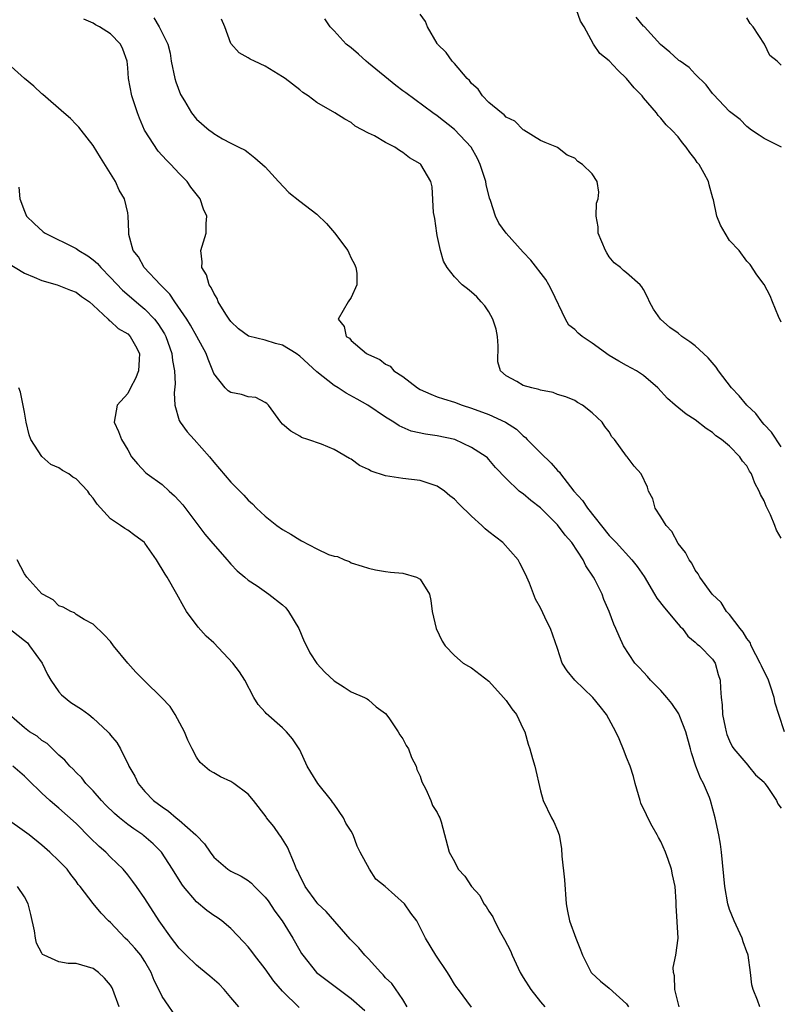
# Model space of a CAD drawing. Units: inches. Extents: x 2511000 to 2514000, y 1551000 to 1554000.
# Drawn here: x 2511456 to 2511545, y 1552689 to 1552804 of the extents above; entities that cross this region are included whole.
import ezdxf

# ---------------------------------------------------------------- set-up
doc = ezdxf.new("R2010")
doc.units = ezdxf.units.IN
doc.header["$MEASUREMENT"] = 0
doc.layers.add('LD25111551_2ft', color=105, linetype='Continuous')

msp = doc.modelspace()

# ---------------------------------------------------------------- linework, layer by layer
at = {"layer": 'LD25111551_2ft'}
for points, elevation in [([(2511545, 1552768.64), (2511544.7, 1552769.3), (2511543.97, 1552771), (2511543.73, 1552771.73), (2511543, 1552773.02), (2511542.17, 1552774.17), (2511541.37, 1552775.37), (2511541, 1552775.75), (2511540.11, 1552777), (2511539, 1552778.17), (2511538.48, 1552779), (2511537.95, 1552779.95), (2511537.52, 1552781), (2511537.12, 1552782.88), (2511537.06, 1552783.06), (2511536.64, 1552784.64), (2511536.55, 1552785), (2511536.04, 1552785.95), (2511535.45, 1552787), (2511535.24, 1552787.24), (2511535, 1552787.61), (2511534.37, 1552788.37), (2511533.96, 1552789), (2511533.51, 1552789.51), (2511533, 1552790.22), (2511532.28, 1552791), (2511531.62, 1552791.62), (2511531, 1552792.4), (2511530.7, 1552792.7), (2511530.49, 1552793), (2511529, 1552794.74), (2511528.81, 1552795), (2511527.9, 1552795.9), (2511527.02, 1552797), (2511525.98, 1552797.98), (2511525, 1552799.05), (2511523.92, 1552799.92), (2511523.16, 1552801), (2511522.08, 1552803), (2511521.66, 1552803.66), (2511521.2, 1552805)], 6996), ([(2511542.51, 1552689), (2511542.23, 1552689.77), (2511541.73, 1552691), (2511541.58, 1552691.58), (2511541.42, 1552693), (2511541.16, 1552695), (2511541.12, 1552695.12), (2511541, 1552695.4), (2511540.58, 1552696.58), (2511540.47, 1552697), (2511539.52, 1552699), (2511539, 1552700.33), (2511538.79, 1552701), (2511538.43, 1552703), (2511538.07, 1552707), (2511537.93, 1552707.93), (2511537.74, 1552709), (2511537.33, 1552711), (2511536.79, 1552713), (2511536.66, 1552713.34), (2511535.95, 1552715), (2511535.62, 1552715.62), (2511535.08, 1552717), (2511534.56, 1552718.56), (2511534.46, 1552719), (2511533.92, 1552721), (2511533.21, 1552722.79), (2511533.1, 1552723.1), (2511532.27, 1552724.27), (2511531.71, 1552725), (2511531, 1552725.8), (2511529.79, 1552727), (2511529.44, 1552727.44), (2511529, 1552727.93), (2511528.49, 1552728.49), (2511527.98, 1552729), (2511526.66, 1552731), (2511526.14, 1552732.14), (2511525.78, 1552733), (2511525.52, 1552733.52), (2511525, 1552735), (2511524.38, 1552736.38), (2511524.16, 1552737), (2511523.36, 1552738.64), (2511523.16, 1552739), (2511522.29, 1552740.29), (2511521.97, 1552741), (2511520.65, 1552743), (2511519.88, 1552743.88), (2511519, 1552745.07), (2511517, 1552747.05), (2511515.89, 1552747.89), (2511515, 1552748.67), (2511514.79, 1552748.79), (2511514.52, 1552749), (2511513, 1552750.47), (2511511.76, 1552751.76), (2511511, 1552752.69), (2511510.85, 1552752.85), (2511510.67, 1552753), (2511509, 1552754.08), (2511507.06, 1552755), (2511505, 1552755.43), (2511503.62, 1552755.62), (2511501.97, 1552755.97), (2511500.58, 1552756.58), (2511499.96, 1552757), (2511499, 1552757.59), (2511496.91, 1552759), (2511495.69, 1552759.69), (2511494.4, 1552760.4), (2511493.47, 1552761), (2511493, 1552761.27), (2511491, 1552762.86), (2511489, 1552764.7), (2511488.59, 1552765), (2511487, 1552765.99), (2511486.17, 1552766.17), (2511485, 1552766.55), (2511483.03, 1552767.03), (2511481.89, 1552767.89), (2511481, 1552768.74), (2511480.81, 1552769), (2511480.43, 1552769.57), (2511479.54, 1552771), (2511479.41, 1552771.41), (2511479, 1552772.01), (2511478.7, 1552772.7), (2511478.47, 1552773), (2511478.16, 1552774.16), (2511477.62, 1552775), (2511477.67, 1552775.67), (2511477.51, 1552777), (2511478.11, 1552779), (2511478.12, 1552780.12), (2511478.21, 1552781), (2511477.81, 1552781.81), (2511477.41, 1552783), (2511476.34, 1552784.34), (2511475.93, 1552785), (2511475, 1552785.93), (2511474.03, 1552787), (2511473.51, 1552787.51), (2511472.53, 1552788.53), (2511470.97, 1552790.97), (2511470.37, 1552792.37), (2511470.13, 1552793), (2511469.5, 1552795), (2511469.09, 1552797), (2511469, 1552798.23), (2511468.92, 1552799), (2511468.42, 1552800.42), (2511468.17, 1552801), (2511467, 1552802.2), (2511465.72, 1552803), (2511465.25, 1552803.25), (2511465, 1552803.44), (2511463.89, 1552803.89)], 7006), ([(2511472.04, 1552804.04), (2511472.67, 1552803), (2511473.65, 1552801), (2511473.94, 1552799.94), (2511474.06, 1552799), (2511474.5, 1552797), (2511474.6, 1552796.6), (2511475.14, 1552795.14), (2511475.61, 1552794.39), (2511476.42, 1552793), (2511477, 1552792.28), (2511478.49, 1552791), (2511478.79, 1552790.79), (2511479, 1552790.59), (2511480.04, 1552789.96), (2511481, 1552789.46), (2511481.93, 1552789), (2511482.67, 1552788.67), (2511483, 1552788.39), (2511483.78, 1552787.78), (2511485, 1552786.73), (2511486.55, 1552785), (2511487.74, 1552783.74), (2511489, 1552782.73), (2511491, 1552781.23), (2511492.13, 1552780.13), (2511493.06, 1552779.06), (2511494.6, 1552777), (2511494.71, 1552776.71), (2511495, 1552776.09), (2511495.38, 1552775.38), (2511495.54, 1552775), (2511495.64, 1552774.36), (2511495.63, 1552773), (2511495, 1552771.53), (2511494.63, 1552771), (2511493.47, 1552769), (2511494.16, 1552768.16), (2511494.41, 1552767), (2511494.78, 1552766.78), (2511495, 1552766.52), (2511496.79, 1552765), (2511497, 1552764.9), (2511498.32, 1552764.32), (2511499, 1552763.78), (2511499.53, 1552763.53), (2511499.95, 1552763), (2511501, 1552762.32), (2511502.72, 1552761), (2511503, 1552760.83), (2511504.26, 1552760.26), (2511505, 1552759.98), (2511505.72, 1552759.72), (2511507, 1552759.35), (2511507.9, 1552759), (2511509, 1552758.66), (2511511, 1552757.9), (2511512.94, 1552757), (2511514.2, 1552756.2), (2511515, 1552755.43), (2511515.25, 1552755.25), (2511515.47, 1552755), (2511517, 1552753.45), (2511518.26, 1552752.26), (2511519, 1552751.4), (2511519.21, 1552751.21), (2511519.35, 1552751), (2511520.9, 1552749), (2511521.9, 1552747.9), (2511522.49, 1552747), (2511525, 1552743.83), (2511525.42, 1552743.42), (2511525.79, 1552743), (2511527.64, 1552741), (2511528.24, 1552740.24), (2511529.05, 1552739.05), (2511530.27, 1552737), (2511530.54, 1552736.54), (2511531.41, 1552735.41), (2511533, 1552733.5), (2511533.24, 1552733.24), (2511533.51, 1552733), (2511534.13, 1552732.13), (2511535, 1552731.44), (2511535.21, 1552731.21), (2511535.51, 1552731), (2511537, 1552729.44), (2511537.3, 1552729), (2511537.68, 1552727.68), (2511537.9, 1552727), (2511537.92, 1552726.08), (2511538.02, 1552725), (2511538.15, 1552724.15), (2511538.17, 1552723), (2511538.47, 1552721.53), (2511538.6, 1552721), (2511538.69, 1552720.69), (2511539, 1552719.93), (2511539.3, 1552719.3), (2511539.49, 1552719), (2511541.1, 1552717.1), (2511541.19, 1552717), (2511542.01, 1552716.01), (2511543, 1552715.13), (2511543.1, 1552715), (2511543.36, 1552714.64), (2511544.44, 1552713), (2511544.61, 1552712.61), (2511545, 1552712.11)], 7004), ([(2511545.37, 1552721), (2511544.74, 1552723), (2511544.31, 1552724.31), (2511544.19, 1552725), (2511543.8, 1552726.2), (2511543.51, 1552727), (2511543.35, 1552727.35), (2511543, 1552728.02), (2511542.69, 1552728.69), (2511542.57, 1552729), (2511542.05, 1552729.95), (2511541.51, 1552731), (2511541.37, 1552731.37), (2511541, 1552731.85), (2511540.59, 1552732.59), (2511540.24, 1552733), (2511539, 1552734.64), (2511538.65, 1552735), (2511538.03, 1552736.03), (2511536.96, 1552737), (2511535.53, 1552739), (2511535.36, 1552739.36), (2511535, 1552739.8), (2511534.6, 1552740.6), (2511534.29, 1552741), (2511533.86, 1552741.86), (2511533, 1552742.89), (2511532.29, 1552744.29), (2511531.62, 1552745), (2511531, 1552746.02), (2511530.33, 1552747), (2511530.08, 1552748.08), (2511529.55, 1552749), (2511529.44, 1552749.44), (2511528.73, 1552751), (2511527.88, 1552751.88), (2511527.07, 1552753), (2511527, 1552753.07), (2511525.62, 1552755), (2511525.32, 1552755.32), (2511525, 1552755.89), (2511524.5, 1552756.5), (2511524.16, 1552757), (2511523, 1552758.11), (2511521.9, 1552759), (2511521.32, 1552759.32), (2511521, 1552759.54), (2511519.96, 1552759.96), (2511519, 1552760.24), (2511518.47, 1552760.47), (2511517, 1552760.73), (2511516.82, 1552760.82), (2511516, 1552761), (2511515, 1552761.29), (2511514.26, 1552761.74), (2511513, 1552762.4), (2511512.36, 1552763), (2511512.05, 1552764.05), (2511512.09, 1552765.91), (2511512.01, 1552767), (2511511.84, 1552767.84), (2511511.48, 1552769), (2511511, 1552769.87), (2511510.55, 1552770.55), (2511510.12, 1552771), (2511509.61, 1552771.61), (2511509, 1552772.14), (2511508.53, 1552772.53), (2511507.89, 1552773), (2511507, 1552773.94), (2511506.16, 1552775), (2511505.74, 1552775.74), (2511505.37, 1552777), (2511505, 1552778.75), (2511504.95, 1552779), (2511504.72, 1552780.72), (2511504.58, 1552781.42), (2511504.41, 1552784.41), (2511504.25, 1552785), (2511503.08, 1552787), (2511503, 1552787.06), (2511501.76, 1552787.76), (2511501, 1552788.39), (2511500.61, 1552788.61), (2511500.08, 1552789), (2511499, 1552789.57), (2511497.69, 1552790.31), (2511497, 1552790.63), (2511495.47, 1552791.47), (2511495, 1552791.87), (2511494.26, 1552792.26), (2511493.09, 1552793), (2511491, 1552794.19), (2511489.98, 1552795), (2511489.38, 1552795.38), (2511489, 1552795.66), (2511487.3, 1552797), (2511487, 1552797.21), (2511485, 1552798.43), (2511483.76, 1552799), (2511483.25, 1552799.25), (2511483, 1552799.41), (2511481.98, 1552799.98), (2511481, 1552801.06), (2511480.29, 1552803), (2511479.9, 1552803.9)], 7002), ([(2511545, 1552743.54), (2511544.45, 1552744.45), (2511544.27, 1552745), (2511543.75, 1552746.25), (2511543.38, 1552747), (2511543.23, 1552747.23), (2511543, 1552747.85), (2511542.59, 1552748.59), (2511542.45, 1552749), (2511541.94, 1552749.94), (2511541.53, 1552751), (2511541.33, 1552751.33), (2511541, 1552751.95), (2511540.5, 1552752.5), (2511540.17, 1552753), (2511539, 1552754.24), (2511538.06, 1552755), (2511537.41, 1552755.41), (2511537, 1552755.82), (2511536.28, 1552756.28), (2511535, 1552757.27), (2511533.96, 1552757.96), (2511532.67, 1552759), (2511531.77, 1552759.77), (2511530.64, 1552761), (2511529, 1552762.45), (2511528.18, 1552763), (2511527, 1552763.61), (2511526.11, 1552764.11), (2511525, 1552764.77), (2511523, 1552766.22), (2511521.86, 1552767), (2511521.38, 1552767.38), (2511521, 1552767.78), (2511520.3, 1552768.3), (2511519.9, 1552769), (2511518.34, 1552772.34), (2511517.99, 1552773), (2511517.62, 1552773.62), (2511515.87, 1552775.87), (2511515, 1552776.8), (2511513.01, 1552779.01), (2511512.17, 1552780.17), (2511511.77, 1552781), (2511511.21, 1552782.79), (2511511.09, 1552783.09), (2511510.68, 1552784.68), (2511510.64, 1552785), (2511510, 1552787), (2511509.69, 1552787.69), (2511508.93, 1552789), (2511507, 1552791.06), (2511505, 1552792.64), (2511504.47, 1552793), (2511501.33, 1552795.33), (2511501, 1552795.55), (2511500.19, 1552796.19), (2511497, 1552798.8), (2511496.72, 1552799), (2511495.84, 1552799.84), (2511495, 1552800.56), (2511494.41, 1552801), (2511493, 1552802.54), (2511492.54, 1552803), (2511491.92, 1552803.92)], 7000), ([(2511545, 1552754.14), (2511543.86, 1552755.86), (2511543, 1552756.75), (2511542.79, 1552757), (2511542.03, 1552758.03), (2511541.01, 1552759), (2511540.09, 1552760.09), (2511539.21, 1552761), (2511537.69, 1552763), (2511537.43, 1552763.43), (2511536.49, 1552764.49), (2511535.97, 1552765), (2511535, 1552765.88), (2511534.36, 1552766.36), (2511533.46, 1552767), (2511533, 1552767.37), (2511532.04, 1552768.04), (2511530.96, 1552769), (2511530.16, 1552770.16), (2511529.68, 1552771), (2511529.47, 1552771.47), (2511529, 1552772.47), (2511528.78, 1552772.78), (2511528.58, 1552773), (2511527, 1552774.39), (2511526.65, 1552774.65), (2511526.31, 1552775), (2511525.56, 1552775.56), (2511525, 1552776.27), (2511524.72, 1552776.72), (2511524.58, 1552777), (2511523.73, 1552779), (2511523.73, 1552779.73), (2511523.47, 1552781), (2511523.52, 1552782.48), (2511523.73, 1552783), (2511523.78, 1552783.78), (2511523.6, 1552785), (2511523, 1552785.9), (2511521.89, 1552787), (2511521.34, 1552787.34), (2511521, 1552787.72), (2511520.09, 1552788.09), (2511519, 1552788.96), (2511518.92, 1552789), (2511517.54, 1552789.54), (2511517, 1552789.8), (2511515.08, 1552791), (2511515, 1552791.04), (2511514.04, 1552792.04), (2511513, 1552792.5), (2511512.79, 1552792.79), (2511512.48, 1552793), (2511511, 1552794.2), (2511510.25, 1552795), (2511509.77, 1552795.77), (2511509, 1552796.4), (2511508.75, 1552796.75), (2511508.48, 1552797), (2511507, 1552798.74), (2511506.73, 1552799), (2511506.04, 1552800.04), (2511505.04, 1552801), (2511505, 1552801.06), (2511503.86, 1552803), (2511503.62, 1552803.62), (2511503, 1552804.49)], 6998), ([(2511545.02, 1552789), (2511543, 1552790.01), (2511542.42, 1552790.42), (2511541.53, 1552791), (2511541, 1552791.42), (2511540.24, 1552792.24), (2511539, 1552793.17), (2511537.14, 1552795.14), (2511537, 1552795.27), (2511536.28, 1552796.28), (2511535, 1552797.52), (2511534.28, 1552798.28), (2511533.24, 1552799), (2511533.11, 1552799.11), (2511533, 1552799.18), (2511532.05, 1552800.05), (2511530.97, 1552800.97), (2511529.09, 1552803), (2511529.05, 1552803.05), (2511529, 1552803.09), (2511528.12, 1552804.12)], 6994), ([(2511545, 1552798.55), (2511544.53, 1552799), (2511543.67, 1552799.67), (2511543.04, 1552801), (2511541.75, 1552803), (2511541.39, 1552803.39), (2511541, 1552804.06)], 6992), ([(2511533.13, 1552689), (2511532.64, 1552691), (2511532.6, 1552692.6), (2511532.49, 1552693), (2511532.44, 1552693.56), (2511532.75, 1552695), (2511533.02, 1552697), (2511532.8, 1552700.8), (2511532.8, 1552701.2), (2511532.68, 1552703), (2511532.36, 1552704.36), (2511532.25, 1552705), (2511531.87, 1552706.13), (2511531.56, 1552707), (2511531, 1552708.23), (2511530.71, 1552708.71), (2511530.59, 1552709), (2511530.01, 1552710.01), (2511529.48, 1552711), (2511529.34, 1552711.34), (2511528.69, 1552712.69), (2511528.58, 1552713), (2511528.02, 1552715), (2511527.81, 1552715.81), (2511527.43, 1552717), (2511527, 1552717.99), (2511526.74, 1552718.74), (2511526.17, 1552720.17), (2511525.75, 1552721), (2511524.67, 1552723), (2511523.95, 1552723.95), (2511523.08, 1552725), (2511521, 1552727), (2511520.09, 1552728.09), (2511519.54, 1552729), (2511519, 1552730.68), (2511518.16, 1552733), (2511517.77, 1552733.77), (2511517, 1552735.4), (2511516.43, 1552736.43), (2511515.71, 1552738.29), (2511515.42, 1552739), (2511515, 1552739.87), (2511514.62, 1552740.62), (2511514.39, 1552741), (2511512.61, 1552743), (2511511, 1552744.25), (2511510.59, 1552744.59), (2511510.2, 1552745), (2511509, 1552746.07), (2511507.52, 1552747.52), (2511507, 1552748.05), (2511506.46, 1552748.46), (2511505.83, 1552749), (2511505, 1552749.58), (2511503, 1552750.25), (2511501, 1552750.46), (2511499, 1552750.76), (2511497.32, 1552751.32), (2511497, 1552751.52), (2511495.97, 1552751.97), (2511495, 1552752.71), (2511494.79, 1552752.79), (2511493, 1552753.83), (2511491.54, 1552754.46), (2511489.95, 1552755), (2511489.22, 1552755.22), (2511489, 1552755.37), (2511487.98, 1552755.98), (2511487, 1552756.79), (2511486.79, 1552757), (2511485.37, 1552759), (2511485.18, 1552759.18), (2511485, 1552759.32), (2511483.9, 1552759.9), (2511483, 1552759.96), (2511482.22, 1552760.22), (2511481, 1552760.46), (2511480.67, 1552760.67), (2511480.35, 1552761), (2511479, 1552762.69), (2511478.89, 1552763), (2511478.35, 1552764.35), (2511478.14, 1552765), (2511477.06, 1552767), (2511476.31, 1552768.31), (2511475.88, 1552769), (2511474.5, 1552771), (2511473.92, 1552771.91), (2511472.91, 1552772.91), (2511472.8, 1552773), (2511470.9, 1552775), (2511470.25, 1552776.25), (2511469.64, 1552777), (2511469.15, 1552778.85), (2511469.13, 1552779), (2511469.15, 1552779.15), (2511469.07, 1552781), (2511469, 1552781.36), (2511468.61, 1552783), (2511467.99, 1552783.99), (2511467.58, 1552785), (2511467, 1552785.96), (2511465.82, 1552787.82), (2511465, 1552789.21), (2511463.58, 1552791), (2511463.32, 1552791.32), (2511463, 1552791.64), (2511462.35, 1552792.35), (2511461.57, 1552793), (2511459.13, 1552795.13), (2511459, 1552795.21), (2511458.09, 1552796.09), (2511457, 1552796.98), (2511453.81, 1552799.81)], 7008), ([(2511456.36, 1552784.36), (2511456.45, 1552783), (2511457, 1552781.56), (2511457.24, 1552781), (2511458.12, 1552780.12), (2511459.17, 1552779.17), (2511459.39, 1552779), (2511463, 1552777.22), (2511463.3, 1552777), (2511464.36, 1552776.36), (2511465, 1552775.91), (2511465.49, 1552775.49), (2511465.87, 1552775), (2511467, 1552773.85), (2511468.38, 1552772.38), (2511470.54, 1552770.54), (2511471, 1552770.18), (2511472.12, 1552769), (2511472.51, 1552768.51), (2511473.29, 1552767.29), (2511473.44, 1552767), (2511474.13, 1552765), (2511474.2, 1552764.2), (2511474.45, 1552763), (2511474.53, 1552761.47), (2511474.42, 1552760.42), (2511474.48, 1552759), (2511475, 1552757.22), (2511475.09, 1552757), (2511475.9, 1552755.9), (2511476.73, 1552755), (2511478.51, 1552753), (2511479, 1552752.37), (2511481, 1552750.03), (2511482.52, 1552748.52), (2511483, 1552747.96), (2511483.51, 1552747.51), (2511483.99, 1552747), (2511485, 1552746.08), (2511486.34, 1552745), (2511487, 1552744.53), (2511487.98, 1552743.98), (2511489, 1552743.31), (2511489.23, 1552743.23), (2511491, 1552742.3), (2511492.36, 1552741.64), (2511493, 1552741.44), (2511493.38, 1552741.38), (2511494.21, 1552741), (2511494.79, 1552740.79), (2511495, 1552740.66), (2511496.28, 1552740.28), (2511497, 1552740.02), (2511497.83, 1552739.83), (2511499, 1552739.65), (2511499.55, 1552739.55), (2511501, 1552739.45), (2511502.57, 1552739), (2511503, 1552738.77), (2511504.11, 1552737), (2511504.27, 1552736.27), (2511504.42, 1552735), (2511504.87, 1552733), (2511505.56, 1552731.56), (2511505.92, 1552731), (2511507, 1552729.87), (2511508.03, 1552729), (2511508.63, 1552728.63), (2511509, 1552728.45), (2511511, 1552726.87), (2511512.71, 1552725), (2511513, 1552724.63), (2511513.66, 1552723.66), (2511514.22, 1552723), (2511515, 1552721.36), (2511515.19, 1552721), (2511515.57, 1552719.57), (2511515.78, 1552719), (2511516.09, 1552717.91), (2511516.33, 1552717), (2511517, 1552714.13), (2511517.33, 1552713), (2511518.29, 1552711), (2511518.54, 1552710.54), (2511519, 1552709.51), (2511519.17, 1552709), (2511519.43, 1552707.43), (2511519.49, 1552706.51), (2511519.78, 1552703.78), (2511520.01, 1552701), (2511520.15, 1552700.15), (2511520.39, 1552699), (2511521.11, 1552697), (2511521.64, 1552695.64), (2511521.88, 1552695), (2511522.89, 1552693), (2511522.94, 1552692.94), (2511523.97, 1552691.97), (2511525, 1552691.18), (2511527, 1552689.36), (2511527.24, 1552689)], 7010), ([(2511454.1, 1552776.1), (2511457, 1552774.34), (2511458.12, 1552773.88), (2511459, 1552773.48), (2511460.79, 1552773), (2511461, 1552772.93), (2511462.36, 1552772.36), (2511463, 1552772.13), (2511463.62, 1552771.62), (2511464.55, 1552771), (2511465, 1552770.63), (2511466.72, 1552769), (2511466.85, 1552768.85), (2511467, 1552768.76), (2511467.9, 1552767.9), (2511469, 1552767.28), (2511469.3, 1552767), (2511469.91, 1552765.91), (2511470.39, 1552765), (2511470.32, 1552764.32), (2511470.26, 1552763), (2511469.92, 1552762.08), (2511469.31, 1552761), (2511469, 1552760.34), (2511467.79, 1552759), (2511467.67, 1552758.33), (2511467.41, 1552757), (2511467.95, 1552755.95), (2511468.28, 1552755), (2511469, 1552753.8), (2511469.45, 1552753), (2511470.16, 1552752.16), (2511471.11, 1552751.11), (2511471.25, 1552751), (2511473, 1552749.77), (2511473.82, 1552749), (2511474.45, 1552748.45), (2511475, 1552747.87), (2511475.4, 1552747.4), (2511477.99, 1552743.99), (2511478.9, 1552742.9), (2511480.57, 1552741), (2511480.76, 1552740.76), (2511481, 1552740.49), (2511481.74, 1552739.74), (2511482.62, 1552739), (2511483, 1552738.65), (2511484.04, 1552737.96), (2511485.42, 1552737), (2511487, 1552735.77), (2511487.4, 1552735.4), (2511487.71, 1552735), (2511488.89, 1552733), (2511489.51, 1552731.51), (2511489.79, 1552731), (2511490.17, 1552730.17), (2511491, 1552728.96), (2511491.92, 1552727.92), (2511493, 1552726.92), (2511494.19, 1552726.19), (2511495, 1552725.65), (2511496.52, 1552725), (2511496.84, 1552724.84), (2511497, 1552724.73), (2511497.91, 1552723.91), (2511499, 1552723.13), (2511499.37, 1552722.63), (2511500.47, 1552721), (2511500.66, 1552720.66), (2511501, 1552720.19), (2511501.4, 1552719.4), (2511501.64, 1552719), (2511502.01, 1552718.01), (2511502.53, 1552717), (2511502.62, 1552716.62), (2511503, 1552715.82), (2511503.19, 1552715.19), (2511503.67, 1552714.33), (2511504.24, 1552713), (2511504.44, 1552712.44), (2511505, 1552711.62), (2511505.17, 1552711.17), (2511505.29, 1552711), (2511505.46, 1552710.54), (2511506.4, 1552707), (2511507, 1552705.91), (2511507.42, 1552705), (2511508.22, 1552704.22), (2511508.98, 1552703), (2511509.94, 1552701.94), (2511510.43, 1552701), (2511510.68, 1552700.68), (2511511, 1552700.15), (2511511.47, 1552699.47), (2511511.64, 1552699), (2511512.36, 1552697.64), (2511512.83, 1552696.83), (2511513.52, 1552695.52), (2511513.72, 1552695), (2511514.66, 1552693), (2511515, 1552692.41), (2511515.88, 1552691), (2511517, 1552689.57), (2511517.52, 1552689)], 7012), ([(2511508.98, 1552688.98), (2511507.48, 1552691), (2511507.26, 1552691.26), (2511507, 1552691.63), (2511506.5, 1552692.5), (2511506.2, 1552693), (2511504.83, 1552695), (2511503.63, 1552697), (2511502.62, 1552699), (2511501.91, 1552699.91), (2511501.19, 1552701), (2511498.95, 1552703), (2511497.87, 1552703.87), (2511497.13, 1552705), (2511496.04, 1552707), (2511495.69, 1552707.69), (2511495.23, 1552709), (2511495, 1552709.44), (2511494.38, 1552710.38), (2511494.1, 1552711), (2511493, 1552712.59), (2511492.8, 1552712.8), (2511492.69, 1552713), (2511491.13, 1552715), (2511490.29, 1552716.29), (2511489.88, 1552717), (2511489, 1552718.91), (2511488.18, 1552720.18), (2511487.48, 1552721), (2511487, 1552721.47), (2511485.12, 1552723.12), (2511485, 1552723.28), (2511484.17, 1552724.17), (2511483.67, 1552725), (2511482.64, 1552727), (2511481.99, 1552727.99), (2511481.23, 1552729), (2511479, 1552731.34), (2511478.12, 1552732.12), (2511477.18, 1552733.18), (2511475.84, 1552735), (2511475.52, 1552735.52), (2511474.72, 1552737), (2511473.59, 1552739), (2511473.34, 1552739.34), (2511472.36, 1552741), (2511471, 1552742.93), (2511470.94, 1552743), (2511469.85, 1552743.85), (2511469, 1552744.47), (2511468.66, 1552744.66), (2511468.18, 1552745), (2511467, 1552745.79), (2511465.46, 1552747.46), (2511465, 1552748.18), (2511464.61, 1552748.61), (2511464.36, 1552749), (2511463, 1552750.44), (2511462.63, 1552750.63), (2511462.14, 1552751), (2511461.4, 1552751.4), (2511461, 1552751.69), (2511460.08, 1552752.08), (2511459, 1552753.02), (2511457.74, 1552755), (2511457.55, 1552755.55), (2511457.2, 1552757), (2511457, 1552758.18), (2511456.52, 1552760.52), (2511456.33, 1552761)], 7014), ([(2511501.5, 1552689), (2511501, 1552689.85), (2511499.7, 1552691.7), (2511499, 1552692.39), (2511498.72, 1552692.72), (2511498.42, 1552693), (2511497, 1552694.57), (2511496.59, 1552695), (2511495.87, 1552695.87), (2511494.89, 1552696.89), (2511492.08, 1552700.08), (2511491.13, 1552701), (2511491, 1552701.15), (2511489.65, 1552703), (2511489.44, 1552703.44), (2511489, 1552704.25), (2511488.77, 1552704.77), (2511488.65, 1552705), (2511488.38, 1552705.62), (2511487.59, 1552707.59), (2511486.81, 1552708.81), (2511486.66, 1552709), (2511485.99, 1552709.99), (2511485.14, 1552711), (2511485.09, 1552711.09), (2511483.62, 1552713), (2511483, 1552713.73), (2511481.34, 1552715), (2511481, 1552715.23), (2511479.78, 1552715.77), (2511479, 1552716.24), (2511478.51, 1552716.51), (2511477.43, 1552717.43), (2511477, 1552718.04), (2511476.5, 1552719), (2511476.01, 1552720.01), (2511475.61, 1552721), (2511474.52, 1552723), (2511473.94, 1552723.94), (2511472.93, 1552725), (2511471, 1552726.88), (2511470.86, 1552727), (2511469.94, 1552727.94), (2511469.01, 1552729), (2511467.34, 1552731), (2511467, 1552731.52), (2511466.27, 1552732.27), (2511465, 1552733.53), (2511463.95, 1552734.05), (2511463, 1552734.63), (2511462.83, 1552734.83), (2511462.39, 1552735), (2511461.51, 1552735.51), (2511461, 1552735.65), (2511460.34, 1552736.34), (2511459.08, 1552737), (2511459, 1552737.05), (2511457.29, 1552739), (2511457, 1552739.36), (2511456.13, 1552741)], 7016), ([(2511455, 1552733.19), (2511457, 1552731.61), (2511457.33, 1552731.33), (2511457.6, 1552731), (2511459.04, 1552729), (2511459.66, 1552727.66), (2511460.05, 1552727), (2511461, 1552725.63), (2511461.3, 1552725.3), (2511462.4, 1552724.4), (2511463, 1552724.01), (2511463.64, 1552723.64), (2511464.49, 1552723), (2511465, 1552722.59), (2511466.68, 1552721), (2511466.83, 1552720.83), (2511467, 1552720.59), (2511467.74, 1552719.74), (2511468.16, 1552719), (2511469.11, 1552717.11), (2511469.15, 1552717), (2511469.83, 1552715.83), (2511470.2, 1552715), (2511471, 1552714.06), (2511471.99, 1552713), (2511473, 1552712.25), (2511473.76, 1552711.76), (2511474.64, 1552711), (2511475, 1552710.72), (2511476.93, 1552709), (2511477, 1552708.92), (2511477.95, 1552707.95), (2511478.58, 1552707), (2511479, 1552706.42), (2511480.65, 1552705), (2511481, 1552704.77), (2511482.19, 1552704.19), (2511483, 1552703.7), (2511483.4, 1552703.4), (2511483.74, 1552703), (2511485, 1552701.77), (2511485.33, 1552701.33), (2511486.13, 1552700.13), (2511486.98, 1552699), (2511488.19, 1552697), (2511489, 1552695.54), (2511489.21, 1552695.21), (2511489.35, 1552695), (2511490.95, 1552693), (2511495, 1552689.98), (2511496.59, 1552688.59)], 7018), ([(2511488.93, 1552688.93), (2511487, 1552690.82), (2511485.99, 1552691.99), (2511485, 1552693.43), (2511483.74, 1552695), (2511483.44, 1552695.44), (2511483, 1552695.99), (2511482.52, 1552696.52), (2511481, 1552698.13), (2511479.95, 1552699), (2511479.39, 1552699.39), (2511479, 1552699.63), (2511478.2, 1552700.2), (2511477, 1552701.22), (2511475.49, 1552703), (2511475.29, 1552703.29), (2511474.23, 1552705), (2511472.94, 1552707), (2511471.96, 1552707.96), (2511470.89, 1552708.89), (2511470.75, 1552709), (2511469.71, 1552709.71), (2511469, 1552710.23), (2511468.03, 1552711), (2511467.48, 1552711.48), (2511466.47, 1552712.47), (2511465.96, 1552713), (2511465, 1552714.12), (2511464.14, 1552715), (2511463.65, 1552715.65), (2511463, 1552716.27), (2511462.65, 1552716.65), (2511462.26, 1552717), (2511461.7, 1552717.7), (2511461, 1552718.28), (2511460.24, 1552719), (2511459.62, 1552719.62), (2511459, 1552720), (2511458.47, 1552720.47), (2511457.59, 1552721), (2511457, 1552721.46), (2511455.21, 1552723)], 7020), ([(2511481.91, 1552689), (2511481, 1552690.1), (2511480.23, 1552691), (2511479.63, 1552691.63), (2511478.57, 1552692.57), (2511477.48, 1552693.48), (2511477, 1552693.84), (2511475.81, 1552695), (2511475, 1552695.82), (2511474.5, 1552696.5), (2511474.11, 1552697), (2511472.65, 1552699), (2511471, 1552701.59), (2511470.04, 1552703), (2511469.6, 1552703.6), (2511469, 1552704.37), (2511468.46, 1552705), (2511467, 1552706.42), (2511466.44, 1552707), (2511465.67, 1552707.67), (2511464.65, 1552708.65), (2511463, 1552710.32), (2511461, 1552712.13), (2511460.51, 1552712.51), (2511459.94, 1552713), (2511459, 1552713.86), (2511457.41, 1552715.42), (2511457, 1552715.85), (2511455.64, 1552717)], 7022), ([(2511475, 1552687.35), (2511473, 1552690.2), (2511472.61, 1552691), (2511472.07, 1552692.07), (2511471.73, 1552693), (2511471, 1552694.27), (2511470.72, 1552694.72), (2511470.53, 1552695), (2511469.82, 1552695.82), (2511469, 1552696.72), (2511468.7, 1552697), (2511467, 1552698.8), (2511466.78, 1552699), (2511465.9, 1552699.9), (2511465, 1552701.01), (2511463.47, 1552703), (2511463.25, 1552703.25), (2511463, 1552703.62), (2511462.38, 1552704.38), (2511461.95, 1552705), (2511461, 1552706), (2511459.93, 1552707), (2511459, 1552707.8), (2511457.53, 1552709), (2511457, 1552709.4), (2511455, 1552710.82)], 7024), ([(2511468, 1552689), (2511467.28, 1552691), (2511467.2, 1552691.2), (2511467, 1552691.52), (2511466.32, 1552692.32), (2511465.62, 1552693), (2511465, 1552693.45), (2511464.33, 1552693.67), (2511463, 1552694.05), (2511462.06, 1552694.06), (2511461, 1552694.23), (2511459.29, 1552695), (2511459.1, 1552695.1), (2511459, 1552695.25), (2511458.4, 1552696.4), (2511458.27, 1552697), (2511458.16, 1552697.84), (2511457.73, 1552699.73), (2511457.42, 1552701), (2511457, 1552701.79), (2511456.2, 1552703)], 7026)]:
    msp.add_lwpolyline(points, dxfattribs=dict(at, elevation=elevation))

doc.saveas('drawing.dxf')
